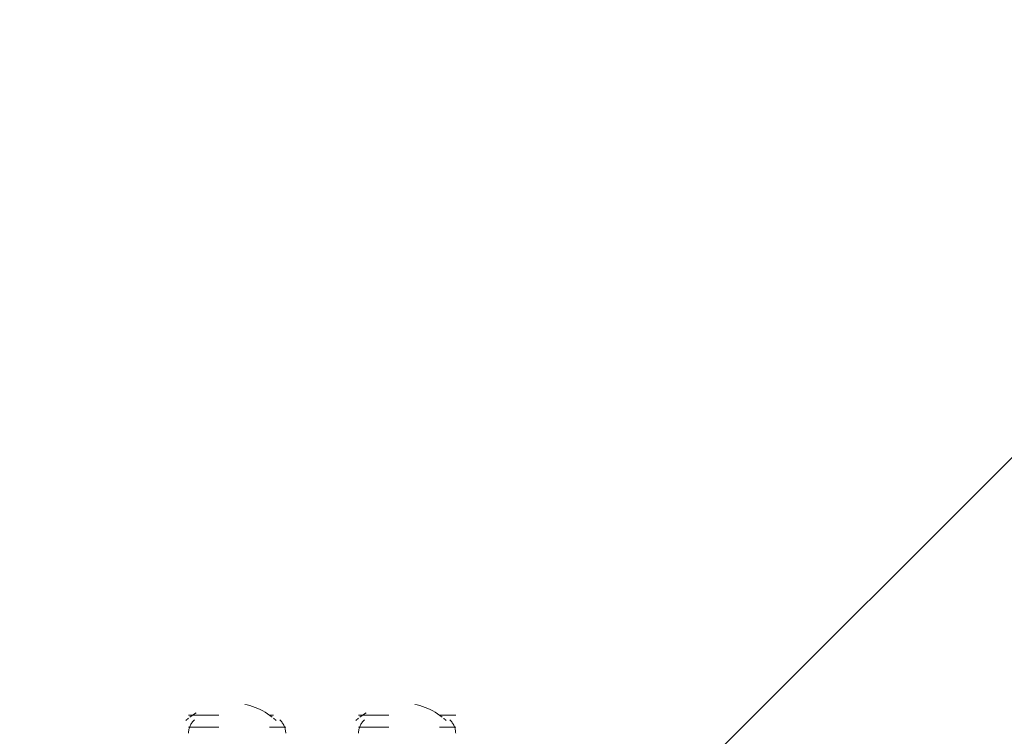
# Model space of a CAD drawing. Units: millimetres. Extents: x 11781 to 16451, y -12456 to -7583.
# Drawn here: x 14439 to 14782, y -9837 to -9587 of the extents above; entities that cross this region are included whole.
import ezdxf

# ---------------------------------------------------------------- set-up
doc = ezdxf.new("R2010")
doc.units = ezdxf.units.MM
doc.header["$MEASUREMENT"] = 0
for name, pattern in [('AI-Linetype-300', [56.444445, 10.583334, -17.638889, 10.583334, -17.638889]), ('AI-Linetype-301', [56.444445, 10.583334, -17.638889, 10.583334, -17.638889]), ('AI-Linetype-303', [56.444445, 10.583334, -17.638889, 10.583334, -17.638889]), ('AI-Linetype-304', [56.444445, 10.583334, -17.638889, 10.583334, -17.638889]), ('AI-Linetype-307', [56.444445, 10.583334, -17.638889, 10.583334, -17.638889]), ('AI-Linetype-308', [56.444445, 10.583334, -17.638889, 10.583334, -17.638889]), ('AI-Linetype-309', [56.444445, 10.583334, -17.638889, 10.583334, -17.638889]), ('AI-Linetype-310', [56.444445, 10.583334, -17.638889, 10.583334, -17.638889]), ('AI-Linetype-312', [56.444445, 10.583334, -17.638889, 10.583334, -17.638889]), ('AI-Linetype-313', [56.444445, 10.583334, -17.638889, 10.583334, -17.638889]), ('AI-Linetype-316', [56.444445, 10.583334, -17.638889, 10.583334, -17.638889]), ('AI-Linetype-317', [56.444445, 10.583334, -17.638889, 10.583334, -17.638889]), ('AI-Linetype-332', [56.444445, 10.583334, -17.638889, 10.583334, -17.638889]), ('AI-Linetype-333', [56.444445, 10.583334, -17.638889, 10.583334, -17.638889])]:
    doc.linetypes.add(name, pattern=pattern)
doc.layers.add('Hatching', color=7, linetype='Continuous', lineweight=0)
doc.layers.add('Layer 1', color=7, linetype='Continuous', lineweight=0)

# ---------------------------------------------------------------- blocks, each defined once
blk = doc.blocks.new('Block_2')
at = {"layer": 'Layer 1', "color": 18, "linetype": 'AI-Linetype-300', "lineweight": 5, "true_color": 0x000000}
blk.add_line((14497.76, -9830), (14527.39, -9830), dxfattribs=at)
at = {"layer": 'Layer 1', "color": 18, "linetype": 'AI-Linetype-309', "lineweight": 5, "true_color": 0x000000}
blk.add_line((14557.03, -9830), (14590.89, -9830), dxfattribs=at)
at = {"layer": 'Layer 1', "color": 18, "linetype": 'AI-Linetype-301', "lineweight": 5, "true_color": 0x000000}
blk.add_line((14497.76, -9834.23), (14531.63, -9834.23), dxfattribs=at)
at = {"layer": 'Layer 1', "color": 18, "linetype": 'AI-Linetype-310', "lineweight": 5, "true_color": 0x000000}
blk.add_line((14557.03, -9834.23), (14590.89, -9834.23), dxfattribs=at)
at = {"layer": 'Layer 1', "color": 18, "linetype": 'AI-Linetype-332', "lineweight": 5, "true_color": 0x000000}
blk.add_open_spline([(14526.93, -9830.71), (14518.5, -9824.11), (14506.66, -9824.11), (14498.23, -9830.71)], degree=3, dxfattribs=at)
at = {"layer": 'Layer 1', "color": 18, "linetype": 'AI-Linetype-333', "lineweight": 5, "true_color": 0x000000}
blk.add_open_spline([(14586.2, -9830.71), (14577.77, -9824.11), (14565.92, -9824.11), (14557.49, -9830.71)], degree=3, dxfattribs=at)
at = {"layer": 'Layer 1', "color": 18, "linetype": 'AI-Linetype-307', "lineweight": 5, "true_color": 0x000000}
blk.add_open_spline([(14497.73, -9831.12), (14497.42, -9831.37), (14497.12, -9831.64), (14496.82, -9831.91)], degree=3, dxfattribs=at)
at = {"layer": 'Layer 1', "color": 18, "linetype": 'AI-Linetype-303', "lineweight": 5, "true_color": 0x000000}
blk.add_open_spline([(14499.81, -9831.67), (14498.51, -9832.88), (14497.76, -9834.57), (14497.76, -9836.35)], degree=3, dxfattribs=at)
at = {"layer": 'Layer 1', "color": 18, "linetype": 'AI-Linetype-308', "lineweight": 5, "true_color": 0x000000}
blk.add_open_spline([(14528.34, -9831.91), (14528.04, -9831.64), (14527.74, -9831.37), (14527.43, -9831.12)], degree=3, dxfattribs=at)
at = {"layer": 'Layer 1', "color": 18, "linetype": 'AI-Linetype-304', "lineweight": 5, "true_color": 0x000000}
blk.add_open_spline([(14531.63, -9836.35), (14531.63, -9834.57), (14530.89, -9832.88), (14529.58, -9831.67)], degree=3, dxfattribs=at)
at = {"layer": 'Layer 1', "color": 18, "linetype": 'AI-Linetype-316', "lineweight": 5, "true_color": 0x000000}
blk.add_open_spline([(14556.99, -9831.12), (14556.68, -9831.37), (14556.38, -9831.64), (14556.08, -9831.91)], degree=3, dxfattribs=at)
at = {"layer": 'Layer 1', "color": 18, "linetype": 'AI-Linetype-312', "lineweight": 5, "true_color": 0x000000}
blk.add_open_spline([(14559.08, -9831.67), (14557.77, -9832.88), (14557.03, -9834.57), (14557.03, -9836.35)], degree=3, dxfattribs=at)
at = {"layer": 'Layer 1', "color": 18, "linetype": 'AI-Linetype-317', "lineweight": 5, "true_color": 0x000000}
blk.add_open_spline([(14587.6, -9831.91), (14587.31, -9831.64), (14587, -9831.37), (14586.7, -9831.12)], degree=3, dxfattribs=at)
at = {"layer": 'Layer 1', "color": 18, "linetype": 'AI-Linetype-313', "lineweight": 5, "true_color": 0x000000}
blk.add_open_spline([(14590.89, -9836.35), (14590.89, -9834.57), (14590.15, -9832.88), (14588.84, -9831.67)], degree=3, dxfattribs=at)
blk = doc.blocks.new('Block_0')
at = {"layer": 'Layer 1'}
blk.add_blockref('Block_2', (0, 0), dxfattribs=at)

msp = doc.modelspace()

# ---------------------------------------------------------------- linework, layer by layer
at = {"layer": 'Hatching', "color": 252, "lineweight": 9, "true_color": 0x939393}
msp.add_line((13317.05, -11207.91), (15376.48, -9148.48), dxfattribs=at)
at = {"layer": 'Layer 1', "color": 240, "lineweight": 9, "true_color": 0xec1c24}
msp.add_open_spline([(14702.39, -11230.31), (14702.39, -11230.31), (13462.39, -11230.31), (13462.39, -11230.31), (12912.39, -11230.31), (12462.39, -10780.31), (12462.39, -10230.31), (12462.39, -10230.31), (12462.39, -9820.31), (12462.39, -9820.31), (12462.39, -9270.31), (12912.39, -8820.31), (13462.39, -8820.31), (13462.39, -8820.31), (14702.39, -8820.31), (14702.39, -8820.31), (15252.39, -8820.31), (15702.39, -9270.31), (15702.39, -9820.31), (15702.39, -9820.31), (15702.39, -10230.31), (15702.39, -10230.31), (15702.39, -10780.31), (15252.39, -11230.31), (14702.39, -11230.31)], degree=3, knots=[0, 0, 0, 0, 1, 1, 1, 2, 2, 2, 3, 3, 3, 4, 4, 4, 5, 5, 5, 6, 6, 6, 7, 7, 7, 8, 8, 8, 8], dxfattribs=at)

# ---------------------------------------------------------------- block references
at = {"layer": 'Layer 1'}
msp.add_blockref('Block_0', (0, 0), dxfattribs=at)

doc.saveas('drawing.dxf')
